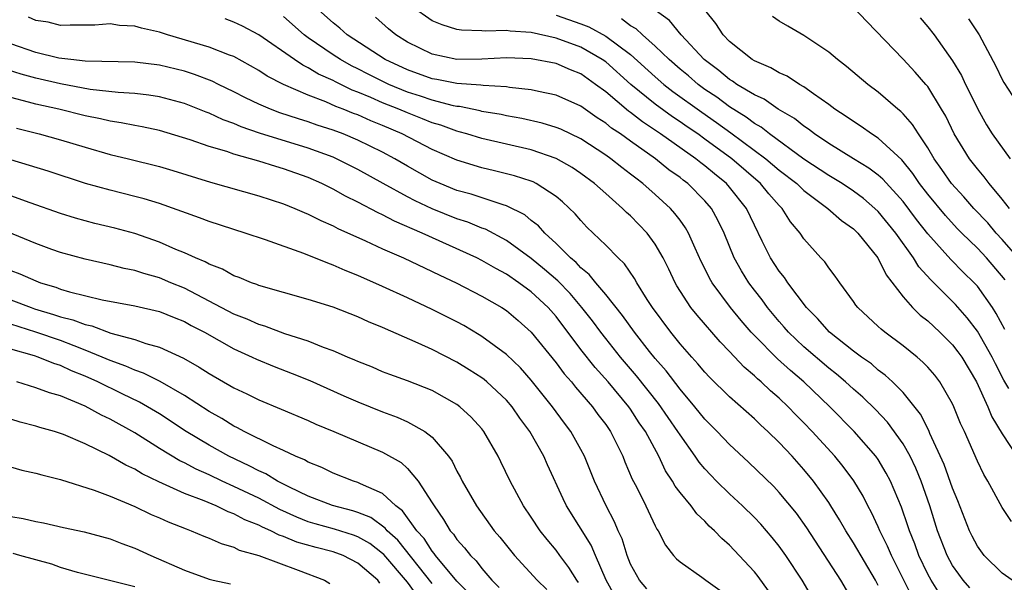
# Model space of a CAD drawing. Units: inches. Extents: x 2592000 to 2593952, y 1548000 to 1549869.
# Drawn here: x 2592242 to 2592321, y 1548303 to 1548348 of the extents above; entities that cross this region are included whole.
import ezdxf

# ---------------------------------------------------------------- set-up
doc = ezdxf.new("R2010")
doc.units = ezdxf.units.IN
doc.header["$MEASUREMENT"] = 0
doc.layers.add('LD25921548_2ft', color=105, linetype='Continuous')

msp = doc.modelspace()

# ---------------------------------------------------------------- linework, layer by layer
at = {"layer": 'LD25921548_2ft'}
for points, elevation in [([(2592318.38, 1548302.38), (2592317.855, 1548303), (2592317.49, 1548303.49), (2592317, 1548304.193), (2592316.553, 1548305), (2592315.769, 1548307), (2592315.152, 1548309), (2592314.462, 1548311), (2592314.03, 1548312.03), (2592313.564, 1548313), (2592313, 1548313.998), (2592311.744, 1548315.744), (2592310.766, 1548316.766), (2592309.759, 1548317.759), (2592309, 1548318.411), (2592308.365, 1548319), (2592307.632, 1548319.632), (2592307, 1548320.111), (2592305, 1548321.827), (2592303.762, 1548323), (2592303.416, 1548323.416), (2592303, 1548323.878), (2592302.062, 1548325), (2592301.616, 1548325.616), (2592301, 1548326.395), (2592300.545, 1548327), (2592299.951, 1548327.951), (2592299.368, 1548329), (2592298.553, 1548331), (2592298.054, 1548332.054), (2592297.531, 1548333), (2592297, 1548333.612), (2592295.619, 1548335), (2592295.26, 1548335.26), (2592295, 1548335.475), (2592294.107, 1548336.107), (2592293.012, 1548337), (2592291, 1548338.415), (2592290.196, 1548339), (2592289.48, 1548339.48), (2592289, 1548339.881), (2592288.311, 1548340.311), (2592287, 1548341.246), (2592285, 1548342.137), (2592283.572, 1548342.428), (2592283, 1548342.566), (2592281.248, 1548342.752), (2592281, 1548342.797), (2592279.102, 1548342.898), (2592278.929, 1548342.929), (2592277, 1548343.057), (2592275.387, 1548343.387), (2592275, 1548343.448), (2592273, 1548344.165), (2592271.214, 1548345), (2592268.15, 1548347), (2592267.545, 1548347.545), (2592267, 1548347.964), (2592265.831, 1548349)], 7522), ([(2592321.747, 1548307.747), (2592321, 1548308.872), (2592319.852, 1548311), (2592319.524, 1548311.524), (2592319, 1548312.602), (2592317.946, 1548315), (2592317.647, 1548315.646), (2592317.106, 1548317), (2592317, 1548317.226), (2592315.974, 1548319), (2592315.552, 1548319.552), (2592315, 1548320.18), (2592314.604, 1548320.604), (2592314.13, 1548321), (2592313, 1548321.916), (2592311.542, 1548323), (2592311.242, 1548323.242), (2592311, 1548323.482), (2592309.338, 1548325), (2592309.189, 1548325.189), (2592309, 1548325.483), (2592307.892, 1548327), (2592307.532, 1548327.532), (2592307, 1548328.197), (2592306.681, 1548328.681), (2592306.375, 1548329), (2592305, 1548330.527), (2592304.688, 1548331), (2592303.92, 1548331.92), (2592303.241, 1548333), (2592303, 1548333.232), (2592302.169, 1548334.169), (2592301.492, 1548335), (2592299.177, 1548337), (2592297, 1548338.591), (2592296.426, 1548339), (2592295.575, 1548339.576), (2592295, 1548339.991), (2592294.39, 1548340.39), (2592293, 1548341.412), (2592291.036, 1548343), (2592289, 1548344.804), (2592288.722, 1548345), (2592287, 1548345.997), (2592285, 1548346.735), (2592283, 1548347.179), (2592281.294, 1548347.294), (2592281, 1548347.35), (2592279.297, 1548347.296), (2592279, 1548347.33), (2592277.375, 1548347.375), (2592277, 1548347.436), (2592275.8, 1548347.8), (2592275, 1548348.132), (2592273.303, 1548349.303)], 7526), ([(2592285, 1548348.591), (2592287, 1548347.887), (2592287.628, 1548347.628), (2592289, 1548346.893), (2592291, 1548345.398), (2592293, 1548343.603), (2592293.699, 1548343), (2592294.429, 1548342.429), (2592296.749, 1548340.749), (2592297.933, 1548339.933), (2592299.101, 1548339.101), (2592301.924, 1548337), (2592303, 1548336.088), (2592304.414, 1548335), (2592305, 1548334.435), (2592306.937, 1548333), (2592308.02, 1548332.019), (2592309, 1548331.335), (2592309.348, 1548331), (2592310.969, 1548329), (2592311.629, 1548327.629), (2592313, 1548325.874), (2592313.774, 1548325), (2592314.393, 1548324.393), (2592315, 1548323.92), (2592315.977, 1548323), (2592317, 1548321.99), (2592317.43, 1548321.43), (2592317.733, 1548321), (2592318.937, 1548319), (2592319.84, 1548317), (2592320.169, 1548316.169), (2592321, 1548314.822), (2592322.174, 1548313)], 7528), ([(2592321.223, 1548323.223), (2592320.527, 1548324.527), (2592320.212, 1548325), (2592319, 1548326.721), (2592318.748, 1548327), (2592317.86, 1548327.86), (2592316.868, 1548328.868), (2592315, 1548330.931), (2592314.091, 1548332.091), (2592313, 1548333.542), (2592311.358, 1548335.358), (2592311, 1548335.665), (2592310.249, 1548336.249), (2592309, 1548337), (2592307, 1548338.234), (2592305.847, 1548339), (2592305.375, 1548339.375), (2592305, 1548339.617), (2592304.24, 1548340.24), (2592302.923, 1548341), (2592301.794, 1548341.794), (2592301, 1548342.144), (2592299.585, 1548343), (2592299.247, 1548343.247), (2592299, 1548343.382), (2592298.128, 1548344.128), (2592296.941, 1548345), (2592295.091, 1548347), (2592294.16, 1548348.16), (2592292.996, 1548348.996)], 7532), ([(2592321.227, 1548327.227), (2592319.726, 1548329), (2592319, 1548329.776), (2592317.749, 1548331), (2592317.379, 1548331.38), (2592316.412, 1548332.412), (2592315, 1548334.135), (2592314.337, 1548335), (2592313.801, 1548335.801), (2592312.901, 1548336.901), (2592311, 1548338.66), (2592310.458, 1548339), (2592309.611, 1548339.611), (2592309, 1548339.993), (2592308.412, 1548340.412), (2592307.494, 1548341), (2592307, 1548341.372), (2592305.771, 1548342.229), (2592305, 1548342.793), (2592304.64, 1548343), (2592303.653, 1548343.653), (2592303, 1548343.937), (2592302.339, 1548344.339), (2592301, 1548344.885), (2592300.812, 1548345), (2592299, 1548346.455), (2592298.48, 1548347), (2592297.902, 1548347.902), (2592297, 1548349.019)], 7534), ([(2592321.586, 1548333), (2592321, 1548333.744), (2592319.957, 1548335), (2592319.544, 1548335.544), (2592319, 1548336.178), (2592318.355, 1548337), (2592317.131, 1548339), (2592316.442, 1548340.442), (2592316.115, 1548341), (2592315, 1548342.818), (2592314.848, 1548343), (2592313.987, 1548343.987), (2592313, 1548345.036), (2592310.066, 1548348.067), (2592309, 1548349.191)], 7538), ([(2592311, 1548302.587), (2592310.775, 1548303), (2592309, 1548306.008), (2592308.369, 1548307), (2592307.875, 1548307.875), (2592307.171, 1548309), (2592307, 1548309.264), (2592305.771, 1548311), (2592305, 1548311.945), (2592304.06, 1548313), (2592303, 1548314.123), (2592302.09, 1548315), (2592301.517, 1548315.517), (2592301, 1548316.023), (2592299, 1548317.788), (2592297.373, 1548319.373), (2592297, 1548319.777), (2592296.448, 1548320.448), (2592295.941, 1548321), (2592295, 1548322.07), (2592294.247, 1548323), (2592292.767, 1548325), (2592292.344, 1548325.655), (2592291.518, 1548327), (2592291.339, 1548327.339), (2592290.525, 1548328.525), (2592290.013, 1548329), (2592289, 1548330.04), (2592287.49, 1548331.49), (2592287, 1548332.006), (2592286.548, 1548332.548), (2592285.524, 1548333.524), (2592285, 1548333.95), (2592283.4, 1548335), (2592283.135, 1548335.135), (2592283, 1548335.187), (2592281.635, 1548335.635), (2592280.03, 1548336.03), (2592279, 1548336.261), (2592277, 1548336.873), (2592275, 1548337.749), (2592272.586, 1548339), (2592271, 1548339.678), (2592270.057, 1548340.057), (2592269, 1548340.532), (2592268.657, 1548340.657), (2592267.827, 1548341), (2592267.221, 1548341.222), (2592266.415, 1548341.585), (2592265, 1548342.117), (2592263, 1548342.988), (2592261.668, 1548343.668), (2592261, 1548344.121), (2592259, 1548345.235), (2592258.636, 1548345.364), (2592257, 1548346.006), (2592253.649, 1548347), (2592253, 1548347.207), (2592251.53, 1548347.53), (2592251, 1548347.693), (2592249.752, 1548347.752), (2592249, 1548347.874), (2592247.785, 1548347.786), (2592247, 1548347.77), (2592245.779, 1548347.779), (2592245, 1548347.753), (2592244.013, 1548348.013), (2592243, 1548348.155), (2592242.419, 1548348.419)], 7516), ([(2592313.714, 1548301.714), (2592312.07, 1548305), (2592311.754, 1548305.755), (2592311.129, 1548307), (2592311, 1548307.307), (2592310.457, 1548308.457), (2592310.151, 1548309), (2592309.771, 1548309.771), (2592309.015, 1548311.015), (2592308.165, 1548312.165), (2592307.484, 1548313), (2592305.675, 1548315), (2592305, 1548315.707), (2592304.352, 1548316.352), (2592303.731, 1548317), (2592303, 1548317.69), (2592302.292, 1548318.292), (2592301.558, 1548319), (2592301.252, 1548319.251), (2592301, 1548319.502), (2592300.179, 1548320.179), (2592299, 1548321.439), (2592298.227, 1548322.227), (2592296.374, 1548324.374), (2592295.881, 1548325), (2592294.755, 1548326.755), (2592294.614, 1548327), (2592294.095, 1548328.095), (2592293.642, 1548329), (2592293, 1548330.107), (2592292.34, 1548331), (2592291, 1548332.395), (2592290.677, 1548332.677), (2592290.366, 1548333), (2592289, 1548334.192), (2592288.105, 1548335), (2592287, 1548335.817), (2592286.291, 1548336.291), (2592285, 1548337.03), (2592283, 1548337.715), (2592279, 1548338.629), (2592277.799, 1548339), (2592277.178, 1548339.178), (2592277, 1548339.213), (2592275.696, 1548339.696), (2592275, 1548339.898), (2592274.221, 1548340.221), (2592273, 1548340.694), (2592272.303, 1548341), (2592271, 1548341.519), (2592270.06, 1548341.94), (2592269, 1548342.378), (2592268.544, 1548342.544), (2592267.197, 1548343.196), (2592267, 1548343.308), (2592265.831, 1548343.831), (2592265, 1548344.344), (2592264.549, 1548344.549), (2592263.877, 1548345), (2592261, 1548347.004), (2592259.702, 1548347.703), (2592259, 1548348.027), (2592258.279, 1548348.279)], 7518), ([(2592315.933, 1548301.933), (2592315.272, 1548303), (2592315, 1548303.502), (2592314.275, 1548305), (2592313.939, 1548305.939), (2592313.508, 1548307), (2592313.393, 1548307.393), (2592312.887, 1548308.887), (2592311.999, 1548311), (2592311.649, 1548311.65), (2592311, 1548312.735), (2592310.814, 1548313), (2592309.051, 1548315), (2592307.095, 1548317), (2592304.987, 1548319), (2592303.908, 1548319.908), (2592302.858, 1548320.858), (2592301, 1548322.737), (2592300.753, 1548323), (2592299.941, 1548323.941), (2592299.084, 1548325), (2592297.599, 1548327), (2592297.377, 1548327.377), (2592297, 1548328.156), (2592296.711, 1548328.711), (2592296.217, 1548329.783), (2592295.684, 1548331), (2592295.437, 1548331.437), (2592295, 1548332.037), (2592294.593, 1548332.593), (2592294.231, 1548333), (2592293, 1548334.123), (2592292.002, 1548335), (2592291.422, 1548335.421), (2592291, 1548335.768), (2592290.293, 1548336.293), (2592289.424, 1548337), (2592289, 1548337.302), (2592287, 1548338.608), (2592285.375, 1548339.375), (2592285, 1548339.531), (2592283.875, 1548339.875), (2592282.242, 1548340.242), (2592281, 1548340.461), (2592280.56, 1548340.56), (2592279, 1548340.824), (2592278.863, 1548340.863), (2592277.203, 1548341.203), (2592277, 1548341.216), (2592276.732, 1548341.268), (2592275, 1548341.713), (2592274.048, 1548342.047), (2592273, 1548342.384), (2592271.513, 1548343), (2592269.819, 1548343.818), (2592269, 1548344.248), (2592268.489, 1548344.489), (2592267.587, 1548345), (2592267, 1548345.385), (2592265, 1548346.753), (2592264.661, 1548347), (2592263, 1548348.473)], 7520), ([(2592321.817, 1548303), (2592321, 1548303.582), (2592319.546, 1548305), (2592319, 1548305.748), (2592318.567, 1548306.567), (2592318.357, 1548307), (2592317.419, 1548309.419), (2592317, 1548310.426), (2592316.326, 1548312.326), (2592315.163, 1548314.838), (2592315.069, 1548315.069), (2592314.403, 1548316.403), (2592313, 1548318.134), (2592312.14, 1548319), (2592311.552, 1548319.552), (2592311, 1548319.952), (2592310.444, 1548320.444), (2592309.653, 1548321), (2592309, 1548321.49), (2592307.066, 1548323), (2592306.108, 1548324.108), (2592305.21, 1548325), (2592303.695, 1548327), (2592303.419, 1548327.419), (2592303, 1548327.925), (2592302.296, 1548329), (2592301.642, 1548330.359), (2592301, 1548331.63), (2592300.362, 1548333), (2592299, 1548334.708), (2592298.748, 1548335), (2592297.773, 1548335.773), (2592297, 1548336.434), (2592296.672, 1548336.672), (2592296.274, 1548337), (2592293.43, 1548339), (2592291.972, 1548339.972), (2592291, 1548340.736), (2592290.842, 1548340.842), (2592289, 1548342.396), (2592288.189, 1548343), (2592287, 1548343.836), (2592286.165, 1548344.166), (2592285, 1548344.68), (2592283, 1548345.07), (2592281, 1548345.142), (2592279, 1548345.029), (2592277, 1548345.002), (2592275, 1548345.426), (2592273, 1548346.412), (2592272.063, 1548347), (2592271.476, 1548347.476), (2592270.416, 1548348.416)], 7524), ([(2592321.537, 1548318.463), (2592321.135, 1548319.134), (2592320.448, 1548320.448), (2592320.183, 1548321), (2592319, 1548323.091), (2592318.173, 1548324.173), (2592317.238, 1548325.238), (2592317, 1548325.487), (2592315.229, 1548327.229), (2592314.28, 1548328.28), (2592313.839, 1548329), (2592312.413, 1548331), (2592311, 1548332.742), (2592310.732, 1548333), (2592309.796, 1548333.796), (2592309, 1548334.385), (2592308.08, 1548335), (2592307.418, 1548335.418), (2592307, 1548335.654), (2592305, 1548336.977), (2592302.232, 1548339), (2592301.547, 1548339.547), (2592301, 1548339.843), (2592300.346, 1548340.346), (2592299, 1548341.176), (2592297.959, 1548341.959), (2592297, 1548342.598), (2592296.452, 1548343), (2592295.678, 1548343.678), (2592295, 1548344.236), (2592294.114, 1548345), (2592293, 1548346.093), (2592291.96, 1548347), (2592291.474, 1548347.474), (2592291, 1548347.734), (2592290.277, 1548348.277)], 7530), ([(2592322.296, 1548329), (2592321, 1548330.48), (2592320.514, 1548331), (2592319.829, 1548331.829), (2592318.707, 1548333), (2592317.918, 1548333.918), (2592316.914, 1548335), (2592316.136, 1548336.136), (2592315.518, 1548337), (2592315, 1548337.89), (2592314.241, 1548339), (2592313.772, 1548339.772), (2592313, 1548340.635), (2592312.819, 1548340.819), (2592312.578, 1548341), (2592311, 1548342.369), (2592310.15, 1548343), (2592308.448, 1548344.448), (2592307.705, 1548345), (2592307, 1548345.598), (2592305, 1548346.94), (2592303.69, 1548347.69), (2592303, 1548348.104), (2592302.465, 1548348.465)], 7536), ([(2592314.368, 1548348.368), (2592315, 1548347.644), (2592315.503, 1548347), (2592317, 1548344.89), (2592317.707, 1548343.707), (2592318.038, 1548343), (2592318.368, 1548342.368), (2592319.029, 1548341), (2592319.746, 1548339.746), (2592320.201, 1548339), (2592321.641, 1548337)], 7540), ([(2592318.284, 1548348.284), (2592319.131, 1548347), (2592320.477, 1548344.477), (2592321, 1548343.383), (2592321.146, 1548343.146), (2592322.535, 1548341)], 7542), ([(2592309, 1548301.261), (2592307.988, 1548303), (2592305.238, 1548307.238), (2592304.401, 1548308.401), (2592303, 1548310.086), (2592302.558, 1548310.558), (2592300.537, 1548312.537), (2592299, 1548313.943), (2592297.998, 1548315), (2592297, 1548315.999), (2592296.208, 1548317), (2592295, 1548318.411), (2592293.885, 1548319.885), (2592293, 1548320.889), (2592292.539, 1548321.461), (2592291.317, 1548323), (2592290.354, 1548324.354), (2592289, 1548326.06), (2592288.208, 1548327), (2592287.675, 1548327.675), (2592287, 1548328.206), (2592286.622, 1548328.622), (2592286.162, 1548329), (2592285, 1548330.161), (2592284.084, 1548331), (2592283.58, 1548331.58), (2592283, 1548332.027), (2592282.466, 1548332.466), (2592281, 1548333.203), (2592280.726, 1548333.275), (2592278.137, 1548334.137), (2592277, 1548334.45), (2592275.641, 1548335), (2592275, 1548335.285), (2592273, 1548336.398), (2592271.974, 1548337), (2592271, 1548337.52), (2592269, 1548338.5), (2592267.803, 1548339), (2592267, 1548339.303), (2592265.721, 1548339.721), (2592265, 1548339.981), (2592264.217, 1548340.217), (2592262.711, 1548340.711), (2592261.937, 1548341), (2592261, 1548341.404), (2592259.921, 1548341.921), (2592259, 1548342.407), (2592257.748, 1548343), (2592257.251, 1548343.251), (2592255.807, 1548343.807), (2592255, 1548344.054), (2592253, 1548344.555), (2592251, 1548344.802), (2592247, 1548344.874), (2592245.831, 1548345), (2592244.878, 1548345.122), (2592243, 1548345.579), (2592241, 1548346.267)], 7514), ([(2592306.037, 1548301), (2592304.856, 1548303), (2592303.535, 1548305), (2592303, 1548305.751), (2592302.447, 1548306.447), (2592301.519, 1548307.518), (2592301, 1548308.053), (2592300.03, 1548309), (2592299, 1548309.966), (2592297.946, 1548311), (2592297.475, 1548311.475), (2592297, 1548311.985), (2592296.534, 1548312.534), (2592296.231, 1548313), (2592295, 1548314.724), (2592294.836, 1548315), (2592293.263, 1548317.263), (2592291.495, 1548319.494), (2592290.204, 1548321), (2592289, 1548322.496), (2592288.606, 1548323), (2592287.925, 1548323.925), (2592287.089, 1548325), (2592286.129, 1548326.129), (2592285.141, 1548327.141), (2592284.07, 1548328.07), (2592283, 1548328.948), (2592281, 1548330.412), (2592279.307, 1548331.307), (2592279, 1548331.412), (2592277.878, 1548331.878), (2592277, 1548332.16), (2592275, 1548332.967), (2592273.612, 1548333.611), (2592273, 1548333.931), (2592271.048, 1548335), (2592269, 1548336.143), (2592267.279, 1548337), (2592267, 1548337.12), (2592265, 1548337.853), (2592261.071, 1548339.07), (2592259.577, 1548339.577), (2592259, 1548339.836), (2592258.14, 1548340.14), (2592257, 1548340.679), (2592256.76, 1548340.76), (2592255, 1548341.463), (2592253, 1548342.006), (2592252.141, 1548342.141), (2592251, 1548342.266), (2592249.668, 1548342.332), (2592247.404, 1548342.596), (2592245, 1548343.043), (2592243, 1548343.491), (2592241.816, 1548343.816), (2592240.305, 1548344.305)], 7512), ([(2592302.142, 1548302.142), (2592301.296, 1548303.296), (2592301, 1548303.674), (2592299.782, 1548305), (2592299, 1548305.821), (2592298.361, 1548306.362), (2592297.776, 1548307), (2592297.363, 1548307.363), (2592297, 1548307.76), (2592296.361, 1548308.361), (2592295.898, 1548309), (2592295, 1548310.076), (2592294.602, 1548310.602), (2592294.389, 1548311), (2592293.833, 1548311.833), (2592293.289, 1548313), (2592292.21, 1548315), (2592291.709, 1548315.709), (2592291, 1548316.81), (2592290.866, 1548317), (2592289.192, 1548319), (2592288.152, 1548320.152), (2592287, 1548321.625), (2592285, 1548324.276), (2592284.364, 1548325), (2592283, 1548326.268), (2592281.992, 1548327), (2592281, 1548327.68), (2592280.138, 1548328.138), (2592279, 1548328.801), (2592278.601, 1548329), (2592274.195, 1548331), (2592271.958, 1548331.958), (2592271, 1548332.468), (2592270.628, 1548332.628), (2592269, 1548333.5), (2592267.992, 1548333.992), (2592267, 1548334.558), (2592266.105, 1548335), (2592265, 1548335.478), (2592263, 1548336.196), (2592262.369, 1548336.369), (2592261, 1548336.813), (2592259, 1548337.372), (2592258.42, 1548337.58), (2592257, 1548337.999), (2592255.467, 1548338.533), (2592253, 1548339.269), (2592251.58, 1548339.581), (2592251, 1548339.674), (2592249.904, 1548339.903), (2592249, 1548340.023), (2592248.221, 1548340.221), (2592247, 1548340.47), (2592244.878, 1548341), (2592243, 1548341.404), (2592242.433, 1548341.567), (2592241, 1548341.929)], 7510), ([(2592241.453, 1548339.454), (2592243.282, 1548339), (2592245, 1548338.531), (2592247, 1548337.921), (2592249, 1548337.351), (2592250.491, 1548337), (2592253, 1548336.375), (2592254.062, 1548336.062), (2592257.11, 1548335.11), (2592261, 1548334.014), (2592263, 1548333.369), (2592263.921, 1548333), (2592264.669, 1548332.669), (2592265, 1548332.543), (2592266.018, 1548332.018), (2592267, 1548331.6), (2592267.387, 1548331.387), (2592269.609, 1548330.391), (2592271, 1548329.739), (2592272.673, 1548329), (2592275, 1548327.905), (2592275.606, 1548327.606), (2592276.931, 1548327), (2592279, 1548325.926), (2592280.616, 1548325), (2592281, 1548324.748), (2592281.948, 1548323.948), (2592283, 1548323.02), (2592285, 1548320.538), (2592285.657, 1548319.657), (2592286.236, 1548319), (2592286.571, 1548318.571), (2592287.935, 1548317), (2592288.379, 1548316.379), (2592289, 1548315.557), (2592289.387, 1548315), (2592290.38, 1548313), (2592290.554, 1548312.554), (2592291.151, 1548311.151), (2592291.476, 1548310.524), (2592292.229, 1548309), (2592293, 1548307.379), (2592293.131, 1548307.131), (2592293.23, 1548307), (2592293.823, 1548305.823), (2592294.467, 1548305), (2592294.716, 1548304.716), (2592295, 1548304.488), (2592296.76, 1548303.239), (2592297.076, 1548303), (2592298.213, 1548302.213)], 7508), ([(2592292.317, 1548302.317), (2592291.72, 1548303), (2592291, 1548304.31), (2592290.731, 1548305), (2592290.328, 1548306.328), (2592290.011, 1548307), (2592289.716, 1548307.717), (2592289.033, 1548309), (2592288.099, 1548311), (2592287.29, 1548313), (2592287, 1548313.55), (2592286.194, 1548315), (2592285.68, 1548315.68), (2592284.72, 1548317), (2592283, 1548319.146), (2592282.124, 1548320.124), (2592281, 1548321.199), (2592279, 1548322.675), (2592278.801, 1548322.801), (2592277.542, 1548323.542), (2592277, 1548323.837), (2592275, 1548324.85), (2592273, 1548325.78), (2592271, 1548326.697), (2592269, 1548327.583), (2592267.981, 1548327.981), (2592267, 1548328.425), (2592266.565, 1548328.565), (2592264.648, 1548329.352), (2592261.552, 1548330.448), (2592259.91, 1548331), (2592257, 1548331.93), (2592256.23, 1548332.23), (2592253, 1548333.379), (2592251.764, 1548333.764), (2592251, 1548333.967), (2592249, 1548334.456), (2592247.01, 1548335.01), (2592243.999, 1548335.999), (2592241, 1548336.925)], 7506), ([(2592289.739, 1548301.739), (2592289.05, 1548303), (2592288.172, 1548305), (2592287.825, 1548305.825), (2592285.847, 1548309), (2592285.572, 1548309.572), (2592284.318, 1548312.318), (2592284.021, 1548313), (2592282.885, 1548315), (2592282.079, 1548316.079), (2592281.451, 1548317), (2592281, 1548317.524), (2592279.415, 1548319), (2592279.191, 1548319.191), (2592279, 1548319.331), (2592277.984, 1548319.984), (2592277, 1548320.585), (2592275, 1548321.611), (2592273.867, 1548322.133), (2592271, 1548323.39), (2592269.855, 1548323.855), (2592269, 1548324.248), (2592267, 1548325.033), (2592265, 1548325.655), (2592263, 1548326.199), (2592261, 1548326.783), (2592260.853, 1548326.853), (2592260.411, 1548327), (2592259.42, 1548327.42), (2592259, 1548327.561), (2592258.083, 1548328.083), (2592257, 1548328.485), (2592256.677, 1548328.677), (2592255.888, 1548329), (2592255, 1548329.409), (2592254.31, 1548329.69), (2592253, 1548330.266), (2592251, 1548330.962), (2592249.4, 1548331.4), (2592247.784, 1548331.784), (2592246.205, 1548332.205), (2592245, 1548332.579), (2592242.558, 1548333.442), (2592241, 1548334.018)], 7504), ([(2592286.82, 1548302.82), (2592286.678, 1548303), (2592286.035, 1548304.035), (2592285.303, 1548305), (2592285, 1548305.425), (2592284.282, 1548306.282), (2592283.718, 1548307), (2592283, 1548308.091), (2592282.37, 1548309), (2592281.287, 1548311), (2592280.551, 1548312.551), (2592280.323, 1548313), (2592279.172, 1548315), (2592279, 1548315.212), (2592278.153, 1548316.153), (2592277.232, 1548317), (2592277, 1548317.17), (2592275, 1548318.296), (2592273, 1548319.086), (2592271.59, 1548319.59), (2592271, 1548319.821), (2592270.178, 1548320.178), (2592269, 1548320.641), (2592268.759, 1548320.759), (2592268.163, 1548321), (2592267, 1548321.508), (2592266.215, 1548321.785), (2592265, 1548322.284), (2592263.12, 1548322.88), (2592261.486, 1548323.485), (2592261, 1548323.618), (2592260.056, 1548324.056), (2592259, 1548324.46), (2592255, 1548326.549), (2592253.897, 1548327), (2592253, 1548327.387), (2592251.735, 1548327.735), (2592251, 1548327.984), (2592250.15, 1548328.15), (2592249, 1548328.45), (2592247, 1548328.891), (2592245, 1548329.437), (2592244.31, 1548329.69), (2592243, 1548330.175), (2592239, 1548331.815)], 7502), ([(2592241, 1548327.997), (2592241.727, 1548327.727), (2592243, 1548327.15), (2592243.387, 1548327), (2592244.629, 1548326.629), (2592245, 1548326.485), (2592245.742, 1548326.258), (2592248.375, 1548325.625), (2592251, 1548325.139), (2592253, 1548324.677), (2592254.181, 1548324.182), (2592255, 1548323.866), (2592255.555, 1548323.555), (2592256.63, 1548323), (2592259, 1548321.657), (2592260.478, 1548321), (2592260.827, 1548320.827), (2592262.245, 1548320.245), (2592263.688, 1548319.688), (2592265.114, 1548319.114), (2592267.876, 1548317.876), (2592269, 1548317.393), (2592271, 1548316.585), (2592272.166, 1548316.166), (2592273, 1548315.783), (2592274.403, 1548315), (2592275, 1548314.534), (2592276.307, 1548313), (2592276.598, 1548312.598), (2592277, 1548311.797), (2592277.292, 1548311.292), (2592277.427, 1548311), (2592278.571, 1548309), (2592280.014, 1548307), (2592280.471, 1548306.471), (2592281.649, 1548305), (2592283.459, 1548303), (2592284.246, 1548302.246)], 7500), ([(2592241, 1548325.619), (2592242.622, 1548325), (2592242.906, 1548324.906), (2592244.447, 1548324.447), (2592245, 1548324.256), (2592246.011, 1548324.01), (2592247, 1548323.62), (2592247.519, 1548323.519), (2592249.067, 1548322.933), (2592251, 1548322.417), (2592251.893, 1548322.107), (2592253, 1548321.813), (2592254.927, 1548320.927), (2592256.201, 1548320.201), (2592257, 1548319.669), (2592259, 1548318.519), (2592260.039, 1548318.039), (2592261, 1548317.552), (2592262.808, 1548316.808), (2592265, 1548315.875), (2592265.602, 1548315.602), (2592267.073, 1548315), (2592271, 1548313.342), (2592272.488, 1548312.487), (2592273, 1548312.02), (2592273.878, 1548311), (2592275, 1548309.256), (2592275.146, 1548309), (2592275.914, 1548307.914), (2592276.443, 1548307), (2592276.714, 1548306.714), (2592277, 1548306.279), (2592277.618, 1548305.618), (2592278.081, 1548305), (2592278.556, 1548304.556), (2592279, 1548303.939), (2592279.825, 1548303), (2592280.415, 1548302.415)], 7498), ([(2592277.958, 1548301.958), (2592277, 1548302.94), (2592275.276, 1548305), (2592275.166, 1548305.166), (2592275, 1548305.342), (2592274.355, 1548306.355), (2592273.753, 1548307), (2592272.606, 1548308.606), (2592272.068, 1548309), (2592271, 1548309.99), (2592269.222, 1548310.778), (2592269, 1548310.896), (2592268.662, 1548311), (2592267, 1548311.645), (2592266.088, 1548312.088), (2592265, 1548312.525), (2592264.703, 1548312.703), (2592263.977, 1548313), (2592263, 1548313.465), (2592262.168, 1548313.832), (2592259.815, 1548315), (2592259.294, 1548315.294), (2592259, 1548315.426), (2592258.035, 1548316.035), (2592257, 1548316.604), (2592255, 1548317.909), (2592253.041, 1548319.042), (2592251.709, 1548319.709), (2592251, 1548319.935), (2592250.274, 1548320.274), (2592249, 1548320.717), (2592248.371, 1548321), (2592247, 1548321.569), (2592246.101, 1548321.899), (2592245, 1548322.337), (2592243.018, 1548323.018), (2592241, 1548323.664)], 7496), ([(2592275, 1548302.743), (2592272.222, 1548306.222), (2592271.368, 1548307), (2592271.215, 1548307.215), (2592270.049, 1548308.049), (2592269, 1548308.478), (2592268.608, 1548308.608), (2592266.965, 1548309.035), (2592265, 1548309.796), (2592263.497, 1548310.503), (2592262.514, 1548311), (2592261.572, 1548311.572), (2592261, 1548311.813), (2592260.232, 1548312.232), (2592258.583, 1548313), (2592257, 1548313.887), (2592255.154, 1548315), (2592253, 1548316.418), (2592252.03, 1548317), (2592251.373, 1548317.373), (2592249.971, 1548318.028), (2592248.004, 1548319), (2592247, 1548319.459), (2592245.896, 1548319.896), (2592245, 1548320.318), (2592244.472, 1548320.472), (2592243.189, 1548321), (2592242.907, 1548321.093), (2592241, 1548321.637)], 7494), ([(2592274.362, 1548301), (2592273, 1548302.844), (2592271.089, 1548305.089), (2592271, 1548305.169), (2592269.954, 1548305.954), (2592269, 1548306.503), (2592268.638, 1548306.638), (2592267.115, 1548307.116), (2592265.554, 1548307.554), (2592265, 1548307.724), (2592264.078, 1548308.078), (2592262.696, 1548308.696), (2592261, 1548309.61), (2592259, 1548310.573), (2592258.045, 1548311), (2592257, 1548311.503), (2592255.957, 1548311.957), (2592255, 1548312.474), (2592254.637, 1548312.637), (2592253, 1548313.638), (2592251, 1548314.897), (2592249, 1548315.998), (2592248.315, 1548316.316), (2592247, 1548317.047), (2592245, 1548317.863), (2592244.109, 1548318.109), (2592243, 1548318.53), (2592241.48, 1548319)], 7492), ([(2592270.763, 1548302.763), (2592270.608, 1548303), (2592269, 1548304.38), (2592267.807, 1548305), (2592267, 1548305.287), (2592265.635, 1548305.635), (2592264.074, 1548306.074), (2592263, 1548306.535), (2592262.641, 1548306.641), (2592261.98, 1548307), (2592261.294, 1548307.294), (2592261, 1548307.455), (2592259.882, 1548307.882), (2592259, 1548308.367), (2592258.522, 1548308.522), (2592257.56, 1548309), (2592256.596, 1548309.404), (2592255, 1548310.002), (2592252.938, 1548310.938), (2592251.592, 1548311.592), (2592251, 1548311.959), (2592250.285, 1548312.285), (2592248.932, 1548313.068), (2592247, 1548313.999), (2592245.256, 1548314.744), (2592245, 1548314.843), (2592244.51, 1548315), (2592243.331, 1548315.332), (2592243, 1548315.441), (2592241.758, 1548315.758), (2592240.232, 1548316.233)], 7490), ([(2592240.329, 1548312.329), (2592241.886, 1548311.886), (2592243, 1548311.648), (2592243.491, 1548311.491), (2592245, 1548311.13), (2592247.726, 1548310.274), (2592249, 1548309.783), (2592251, 1548308.943), (2592252.312, 1548308.312), (2592253, 1548308.022), (2592253.702, 1548307.702), (2592255.138, 1548307.138), (2592255.554, 1548307), (2592256.569, 1548306.569), (2592257, 1548306.406), (2592257.966, 1548305.966), (2592259, 1548305.665), (2592259.434, 1548305.434), (2592261.01, 1548304.989), (2592264.174, 1548303.826), (2592266.301, 1548303), (2592266.733, 1548302.733)], 7488), ([(2592241, 1548308.147), (2592241.983, 1548307.983), (2592243, 1548307.734), (2592243.62, 1548307.62), (2592245.249, 1548307.249), (2592246.904, 1548306.904), (2592249, 1548306.344), (2592249.964, 1548305.964), (2592251, 1548305.599), (2592252.288, 1548305), (2592255, 1548303.801), (2592257, 1548303.08), (2592257.311, 1548303), (2592258.713, 1548302.713)], 7486), ([(2592251, 1548302.472), (2592246.377, 1548303.623), (2592245, 1548304.033), (2592244.303, 1548304.303), (2592243, 1548304.64), (2592241.712, 1548305), (2592241.17, 1548305.17)], 7484)]:
    msp.add_lwpolyline(points, dxfattribs=dict(at, elevation=elevation))

doc.saveas('drawing.dxf')
